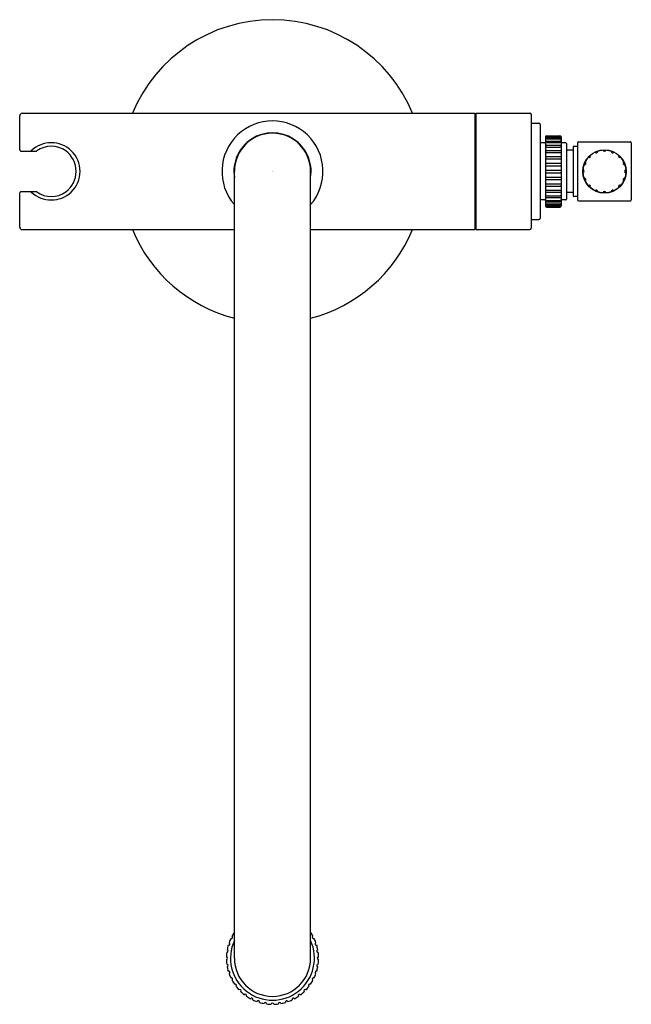
# Model space of a CAD drawing. Units: inches. Extents: x 4341.4 to 4350.9, y 181.9 to 197.2.
import ezdxf

# ---------------------------------------------------------------- set-up
doc = ezdxf.new("R2010")
doc.units = ezdxf.units.IN
doc.header["$LTSCALE"] = 0.64311
doc.header["$MEASUREMENT"] = 0
doc.layers.get('0').update_dxf_attribs({"color": 255, "linetype": 'CONTINUOUS'})
doc.layers.get('Defpoints').update_dxf_attribs({"linetype": 'CONTINUOUS'})
doc.styles.get("Standard").update_dxf_attribs({"font": 'txt', "width": 0.8})

msp = doc.modelspace()

# ---------------------------------------------------------------- linework, layer by layer
for p, q in [((4341.449, 195.77), (4348.496, 195.77)), ((4348.496, 195.77), (4348.496, 193.959)), ((4348.516, 195.77), (4349.356, 195.77)), ((4348.516, 195.77), (4348.516, 193.959)), ((4341.41, 195.199), (4341.41, 195.73)), ((4348.496, 195.76), (4348.516, 195.76)), ((4349.376, 195.75), (4349.376, 193.979)), ((4349.396, 195.614), (4349.496, 195.614)), ((4349.516, 195.594), (4349.516, 194.134)), ((4349.588, 195.307), (4349.526, 195.307)), ((4349.598, 195.401), (4349.598, 194.327)), ((4349.617, 195.337), (4349.824, 195.337)), ((4349.618, 195.42), (4349.823, 195.42)), ((4349.618, 195.413), (4349.823, 195.413)), ((4349.618, 195.405), (4349.823, 195.405)), ((4349.618, 195.385), (4349.823, 195.385)), ((4349.618, 195.37), (4349.823, 195.37)), ((4349.618, 195.315), (4349.823, 195.315)), ((4349.843, 195.401), (4349.843, 194.327)), ((4349.915, 195.307), (4349.853, 195.307)), ((4350.1, 195.307), (4350.1, 194.421)), ((4350.115, 195.322), (4350.921, 195.322)), ((4350.936, 195.307), (4350.936, 194.421)), ((4341.429, 195.179), (4341.666, 195.179)), ((4349.615, 195.189), (4349.825, 195.189)), ((4349.616, 195.271), (4349.825, 195.271)), ((4349.618, 195.243), (4349.823, 195.243)), ((4349.618, 195.156), (4349.823, 195.156)), ((4349.925, 195.297), (4349.925, 194.431)), ((4350.019, 195.194), (4349.935, 195.194)), ((4350.029, 195.243), (4350.029, 194.486)), ((4350.09, 195.253), (4350.039, 195.253)), ((4349.612, 195.095), (4349.829, 195.095)), ((4349.618, 195.058), (4349.823, 195.058)), ((4344.753, 182.614), (4344.753, 194.864)), ((4345.94, 182.614), (4345.94, 194.864)), ((4349.604, 194.884), (4349.836, 194.884)), ((4349.606, 194.953), (4349.835, 194.953)), ((4349.608, 194.992), (4349.833, 194.992)), ((4349.604, 194.844), (4349.836, 194.844)), ((4349.606, 194.775), (4349.835, 194.775)), ((4349.608, 194.736), (4349.833, 194.736)), ((4341.429, 194.549), (4341.666, 194.549)), ((4349.612, 194.633), (4349.829, 194.633)), ((4349.618, 194.67), (4349.823, 194.67)), ((4349.618, 194.572), (4349.823, 194.572)), ((4341.41, 193.998), (4341.41, 194.529)), ((4349.588, 194.421), (4349.526, 194.421)), ((4349.615, 194.539), (4349.825, 194.539)), ((4349.616, 194.457), (4349.825, 194.457)), ((4349.617, 194.391), (4349.824, 194.391)), ((4349.618, 194.485), (4349.823, 194.485)), ((4349.618, 194.413), (4349.823, 194.413)), ((4349.915, 194.421), (4349.853, 194.421)), ((4350.019, 194.534), (4349.935, 194.534)), ((4350.09, 194.476), (4350.039, 194.476)), ((4350.115, 194.406), (4350.921, 194.406)), ((4349.618, 194.358), (4349.823, 194.358)), ((4349.618, 194.343), (4349.823, 194.343)), ((4349.618, 194.323), (4349.823, 194.323)), ((4349.618, 194.315), (4349.823, 194.315)), ((4349.618, 194.308), (4349.823, 194.308)), ((4349.396, 194.114), (4349.496, 194.114)), ((4341.449, 193.959), (4344.753, 193.959)), ((4345.94, 193.959), (4348.496, 193.959)), ((4348.496, 193.968), (4348.516, 193.968)), ((4348.516, 193.959), (4349.356, 193.959))]:
    msp.add_line(p, q)
for radius in [0.338, 0.334]:
    msp.add_circle((4350.518, 194.864), radius)
for centre, radius, start, end in [((4345.347, 194.864), 2.362, 22.5403, 157.4597), ((4341.449, 195.73), 0.0394, 90, 180), ((4349.356, 195.75), 0.02, 0.0239, 89.9423), ((4345.347, 194.864), 0.787, 318.9158, 221.0842), ((4349.396, 195.634), 0.02, 180, 270), ((4349.496, 195.594), 0.02, 0, 90), ((4345.347, 194.864), 0.601, 350.9388, 189.0612), ((4341.902, 194.856), 0.453, 46.5471, 133.4529), ((4345.347, 194.864), 0.594, 0, 180), ((4349.526, 195.297), 0.01, 90, 180), ((4349.588, 195.317), 0.01, 270, 0), ((4349.618, 195.4), 0.0201, 90.0172, 175.0845), ((4349.618, 195.393), 0.0203, 90.4005, 172.8581), ((4349.618, 195.384), 0.0211, 90.3095, 162.0998), ((4349.618, 195.365), 0.02, 90.1665, 175.851), ((4349.618, 195.347), 0.0231, 90.5085, 151.1598), ((4349.617, 195.317), 0.0204, 91.2131, 163.9838), ((4349.618, 195.288), 0.0268, 90.7995, 139.5143), ((4349.823, 195.4), 0.0201, 4.9155, 89.9828), ((4349.823, 195.393), 0.0203, 7.1419, 89.5995), ((4349.823, 195.384), 0.0211, 17.9002, 89.6905), ((4349.823, 195.365), 0.02, 4.149, 89.8335), ((4349.823, 195.347), 0.0231, 28.8402, 89.4915), ((4349.822, 195.288), 0.0268, 40.4857, 89.2005), ((4349.823, 195.317), 0.0204, 16.0162, 88.7869), ((4349.853, 195.317), 0.01, 180, 270), ((4349.915, 195.297), 0.01, 360, 90), ((4350.115, 195.307), 0.015, 90, 180), ((4350.921, 195.307), 0.015, 360, 90), ((4341.429, 195.199), 0.0197, 180, 270), ((4341.576, 195.199), 0.0197, 270.0451, 314.4251), ((4341.666, 195.199), 0.0197, 270.2812, 305.6498), ((4341.902, 194.871), 0.384, 54.2964, 125.7036), ((4341.896, 194.864), 0.393, 305.7637, 54.2363), ((4341.909, 194.864), 0.442, 313.4869, 46.5131), ((4349.617, 195.251), 0.0204, 93.0379, 157.9841), ((4349.619, 195.207), 0.0354, 91.439, 126.1694), ((4349.616, 195.169), 0.0201, 93.7856, 158.1934), ((4349.622, 195.08), 0.0763, 93.3063, 108.643), ((4349.822, 195.207), 0.0354, 53.8306, 88.561), ((4349.818, 195.08), 0.0763, 71.357, 86.6937), ((4349.824, 195.251), 0.0204, 22.0159, 86.9621), ((4349.824, 195.169), 0.0201, 21.8066, 86.2144), ((4349.935, 195.204), 0.01, 180, 270), ((4350.019, 195.204), 0.01, 270, 0), ((4350.039, 195.243), 0.01, 90, 180), ((4350.09, 195.263), 0.01, 270, 0), ((4350.39, 195.172), 0.02, 204.2183, 20.7817), ((4350.518, 195.198), 0.02, 181.7183, 358.2817), ((4350.645, 195.172), 0.02, 159.2183, 335.7817), ((4349.615, 195.077), 0.0186, 99.2107, 155.9465), ((4349.625, 194.889), 0.169, 92.4851, 99.3092), ((4349.815, 194.889), 0.169, 80.6908, 87.5149), ((4349.826, 195.077), 0.0186, 24.0535, 80.7893), ((4350.21, 194.992), 0.02, 249.2183, 65.7817), ((4350.282, 195.1), 0.02, 226.7183, 43.2817), ((4350.754, 195.1), 0.02, 136.7183, 313.2817), ((4350.826, 194.992), 0.02, 114.2183, 290.7817), ((4349.613, 194.976), 0.0168, 106.9243, 154.0101), ((4349.612, 194.966), 0.0142, 191.7174, 244.8327), ((4349.611, 194.871), 0.0149, 116.8328, 153.1765), ((4349.611, 194.857), 0.0149, 206.8235, 243.1672), ((4349.828, 194.976), 0.0168, 25.9899, 73.0757), ((4349.829, 194.966), 0.0142, 295.1673, 348.2826), ((4349.83, 194.871), 0.0149, 26.8235, 63.1672), ((4349.83, 194.857), 0.0149, 296.8328, 333.1765), ((4350.184, 194.864), 0.02, 271.7183, 88.2817), ((4350.851, 194.864), 0.02, 91.7183, 268.2817), ((4349.612, 194.762), 0.0142, 115.1673, 168.2826), ((4349.613, 194.752), 0.0168, 205.9899, 253.0757), ((4349.828, 194.752), 0.0168, 286.9243, 334.0101), ((4349.829, 194.762), 0.0142, 11.7174, 64.8327), ((4350.21, 194.736), 0.02, 294.2183, 110.7817), ((4350.826, 194.736), 0.02, 69.2183, 245.7817), ((4341.429, 194.529), 0.0197, 90, 180), ((4341.576, 194.529), 0.0197, 45.5749, 89.9549), ((4341.902, 194.872), 0.453, 226.5471, 313.4529), ((4341.666, 194.529), 0.0197, 54.3502, 89.7188), ((4341.902, 194.857), 0.384, 234.2964, 305.7036), ((4349.625, 194.839), 0.169, 260.6908, 267.5149), ((4349.615, 194.651), 0.0186, 204.0535, 260.7893), ((4349.622, 194.648), 0.0763, 251.357, 266.6937), ((4349.616, 194.559), 0.0201, 201.8066, 266.2144), ((4349.815, 194.839), 0.169, 272.4851, 279.3092), ((4349.818, 194.648), 0.0763, 273.3063, 288.643), ((4349.824, 194.559), 0.0201, 273.7856, 338.1934), ((4349.826, 194.651), 0.0186, 279.2107, 335.9465), ((4350.282, 194.628), 0.02, 316.7183, 133.2817), ((4350.39, 194.556), 0.02, 339.2183, 155.7817), ((4350.518, 194.531), 0.02, 1.7183, 178.2817), ((4350.645, 194.556), 0.02, 24.2183, 200.7817), ((4350.754, 194.628), 0.02, 46.7183, 223.2817), ((4349.526, 194.431), 0.01, 180, 270), ((4349.588, 194.411), 0.01, 0, 90), ((4349.619, 194.521), 0.0354, 233.8306, 268.561), ((4349.617, 194.477), 0.0204, 202.0159, 266.9621), ((4349.618, 194.44), 0.0268, 220.4857, 269.2005), ((4349.617, 194.411), 0.0204, 196.0162, 268.7869), ((4349.822, 194.521), 0.0354, 271.439, 306.1694), ((4349.822, 194.44), 0.0268, 270.7995, 319.5143), ((4349.823, 194.411), 0.0204, 271.2131, 343.9838), ((4349.824, 194.477), 0.0204, 273.0379, 337.9841), ((4349.853, 194.411), 0.01, 90, 180), ((4349.915, 194.431), 0.01, 270, 0), ((4349.935, 194.524), 0.01, 90, 180), ((4350.019, 194.524), 0.01, 0, 90), ((4350.039, 194.486), 0.01, 180, 270), ((4350.09, 194.466), 0.01, 0, 90), ((4350.115, 194.421), 0.015, 180, 270), ((4350.921, 194.421), 0.015, 270, 0), ((4349.618, 194.381), 0.0231, 208.8402, 269.4915), ((4349.618, 194.363), 0.02, 184.149, 269.8335), ((4349.618, 194.344), 0.0211, 197.9002, 269.6905), ((4349.618, 194.335), 0.0203, 187.1419, 269.5995), ((4349.618, 194.328), 0.0201, 184.9155, 269.9828), ((4349.823, 194.381), 0.0231, 270.5085, 331.1598), ((4349.823, 194.363), 0.02, 270.1665, 355.851), ((4349.823, 194.344), 0.0211, 270.3095, 342.0998), ((4349.823, 194.335), 0.0203, 270.4005, 352.8581), ((4349.823, 194.328), 0.0201, 270.0172, 355.0845), ((4349.396, 194.094), 0.02, 90, 180), ((4349.496, 194.134), 0.02, 270, 360), ((4341.449, 193.998), 0.0394, 180, 270), ((4345.347, 194.864), 2.362, 202.5403, 255.4486), ((4345.347, 194.864), 2.362, 284.5514, 337.4597), ((4349.356, 193.979), 0.02, 270.0577, 359.9761), ((4345.347, 182.614), 0.718, 154.5955, 160.4045), ((4345.347, 182.614), 0.654, 155.1233, 24.8767), ((4344.707, 182.94), 0.02, 243.7977, 62.2023), ((4345.347, 182.614), 0.718, 145.7219, 151.4045), ((4345.347, 182.614), 0.718, 28.5955, 34.4045), ((4345.986, 182.94), 0.02, 117.7977, 296.2023), ((4345.347, 182.614), 0.718, 19.5955, 25.4045), ((4344.637, 182.726), 0.02, 261.7977, 80.2023), ((4345.347, 182.614), 0.718, 163.5955, 169.4045), ((4344.663, 182.836), 0.02, 252.7977, 71.2023), ((4346.03, 182.836), 0.02, 108.7977, 287.2023), ((4345.347, 182.614), 0.718, 10.5955, 16.4045), ((4346.056, 182.726), 0.02, 99.7977, 278.2023), ((4345.347, 182.614), 0.718, 172.5955, 178.4045), ((4344.628, 182.614), 0.02, 270.7977, 89.2023), ((4345.347, 182.614), 0.718, 181.5955, 187.4045), ((4345.347, 182.614), 0.594, 180, 0), ((4346.065, 182.614), 0.02, 90.7977, 269.2023), ((4345.347, 182.614), 0.718, 1.5955, 7.4045), ((4345.347, 182.614), 0.718, 352.5955, 358.4045), ((4344.637, 182.502), 0.02, 279.7977, 98.2023), ((4345.347, 182.614), 0.718, 190.5955, 196.4045), ((4346.056, 182.502), 0.02, 81.7977, 260.2023), ((4345.347, 182.614), 0.718, 343.5955, 349.4045), ((4344.663, 182.392), 0.02, 288.7977, 107.2023), ((4345.347, 182.614), 0.718, 199.5955, 205.4045), ((4344.707, 182.288), 0.02, 297.7977, 116.2023), ((4345.986, 182.288), 0.02, 63.7977, 242.2023), ((4345.347, 182.614), 0.718, 334.5955, 340.4045), ((4346.03, 182.392), 0.02, 72.7977, 251.2023), ((4345.347, 182.614), 0.718, 208.5955, 214.4045), ((4344.765, 182.192), 0.02, 306.7977, 125.2023), ((4345.347, 182.614), 0.718, 217.5955, 223.4045), ((4344.839, 182.106), 0.02, 315.7977, 134.2023), ((4345.854, 182.106), 0.02, 45.7977, 224.2023), ((4345.347, 182.614), 0.718, 316.5955, 322.4045), ((4345.928, 182.192), 0.02, 54.7977, 233.2023), ((4345.347, 182.614), 0.718, 325.5955, 331.4045), ((4345.347, 182.614), 0.718, 226.5955, 232.4045), ((4344.924, 182.033), 0.02, 324.7977, 143.2023), ((4345.347, 182.614), 0.718, 235.5955, 241.4045), ((4345.02, 181.974), 0.02, 333.7977, 152.2023), ((4345.673, 181.974), 0.02, 27.7977, 206.2023), ((4345.347, 182.614), 0.718, 298.5955, 304.4045), ((4345.769, 182.033), 0.02, 36.7977, 215.2023), ((4345.347, 182.614), 0.718, 307.5955, 313.4045), ((4345.347, 182.614), 0.718, 244.5955, 250.4045), ((4345.125, 181.931), 0.02, 342.7977, 161.2023), ((4345.347, 182.614), 0.718, 253.5955, 259.4045), ((4345.234, 181.905), 0.02, 351.7977, 170.2023), ((4345.347, 182.614), 0.718, 262.5955, 268.4045), ((4345.347, 181.896), 0.02, 0.7977, 179.2023), ((4345.347, 182.614), 0.718, 271.5955, 277.4045), ((4345.459, 181.905), 0.02, 9.7977, 188.2023), ((4345.347, 182.614), 0.718, 280.5955, 286.4045), ((4345.568, 181.931), 0.02, 18.7977, 197.2023), ((4345.347, 182.614), 0.718, 289.5955, 295.4045)]:
    msp.add_arc(centre, radius, start, end)

# ---------------------------------------------------------------- texts
at = {"layer": 'Defpoints'}
for tag, p, s in [('MODELNUMBER', (4345.347, 194.867), 'P21249-00'), ('TRADENAME', (4345.347, 194.866), 'CENTRAL PARK WEST'), ('PRODUCT', (4345.347, 194.864), 'BATH FILLER')]:
    msp.add_attdef(tag, p, s, height=0.001, dxfattribs=at)

doc.saveas('drawing.dxf')
